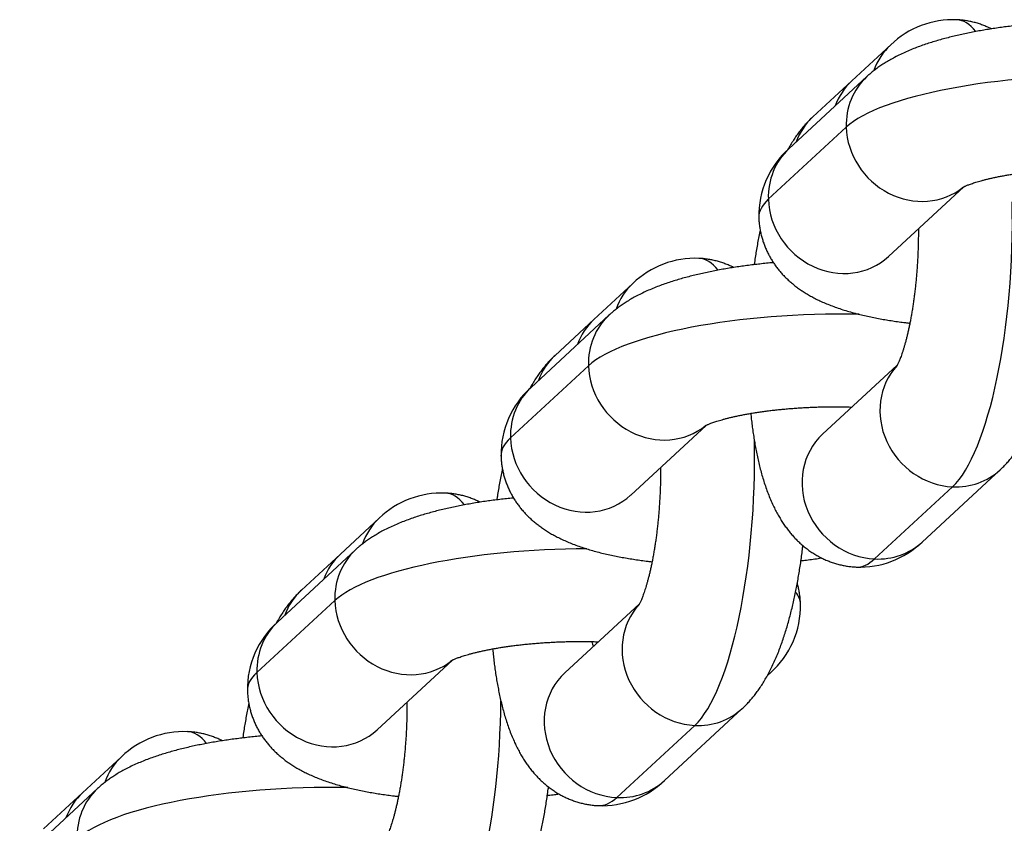
# Model space of a CAD drawing. Units: millimetres. Extents: x -5550 to -1541, y -3403 to 4552.
# Drawn here: x -3144 to -3105, y 623 to 654 of the extents above; entities that cross this region are included whole.
import ezdxf

# ---------------------------------------------------------------- set-up
doc = ezdxf.new("R2010")
doc.units = ezdxf.units.MM
doc.layers.add('Domyślne', color=7, linetype='Continuous')
doc.layers.add('OCZKO_ŁAŃCUCHA_F', color=7, linetype='Continuous')

# ---------------------------------------------------------------- blocks, each defined once
blk = doc.blocks.new('SE')
at = {"layer": 'OCZKO_ŁAŃCUCHA_F', "color": 7, "linetype": 'Continuous'}
for p, q in [((-3109.076, 653.403), (-3110.616, 651.978)), ((-3110.021, 652.143), (-3113.102, 649.294)), ((-3110.616, 651.978), (-3112.157, 650.554)), ((-3113.916, 647.297), (-3110.835, 650.147)), ((-3109.164, 645.036), (-3106.183, 647.793)), ((-3119.271, 643.974), (-3120.811, 642.549)), ((-3120.217, 642.714), (-3123.298, 639.865)), ((-3120.811, 642.549), (-3122.352, 641.125)), ((-3124.111, 637.868), (-3121.03, 640.718)), ((-3108.815, 640.744), (-3111.77, 638.011)), ((-3119.359, 635.607), (-3116.378, 638.364)), ((-3107.831, 633.753), (-3104.751, 636.603)), ((-3109.714, 633.084), (-3106.633, 635.934)), ((-3129.3, 634.699), (-3130.84, 633.274)), ((-3130.245, 633.439), (-3133.326, 630.59)), ((-3130.84, 633.274), (-3132.381, 631.85)), ((-3134.14, 628.593), (-3131.059, 631.443)), ((-3119.01, 631.315), (-3121.965, 628.583)), ((-3129.388, 626.332), (-3126.407, 629.089)), ((-3113.951, 628.479), (-3113.834, 628.587)), ((-3118.027, 624.324), (-3114.946, 627.174)), ((-3119.909, 623.656), (-3116.828, 626.505)), ((-3139.495, 625.27), (-3141.036, 623.846)), ((-3140.441, 624.01), (-3143.522, 621.161)), ((-3141.036, 623.846), (-3142.576, 622.421))]:
    blk.add_line(p, q, dxfattribs=at)
for centre, radius, start, end in [((-3106.607, 650.824), 3.57, 87.7334, 133.7447), ((-3110.764, 646.652), 3.528, 131.5211, 181.2072), ((-3116.803, 641.395), 3.57, 87.7334, 133.7447), ((-3120.959, 637.223), 3.528, 131.5211, 181.2072), ((-3126.831, 632.12), 3.57, 87.7334, 133.7447), ((-3110.3, 636.332), 3.57, 267.7334, 313.7447), ((-3116.172, 631.229), 3.528, 311.5211, 1.2072), ((-3130.988, 627.948), 3.528, 131.5211, 181.2072), ((-3137.027, 622.691), 3.57, 87.7334, 133.7447), ((-3120.495, 626.903), 3.57, 267.7334, 313.7447)]:
    blk.add_arc(centre, radius, start, end, dxfattribs=at)
for centre, major_axis, ratio, start_param, end_param in [((-3106.913, 645.003), (-0.447, -9.389), 0.27794, 2.839189, 3.141593), ((-3107.107, 651.274), (1.969, -2.129), 0.924365, 3.141595, 3.596472), ((-3101.815, 649.717), (-9.396, -0.29), 0.26134, 4.524068, 5.991103), ((-3108.647, 649.849), (1.969, -2.129), 0.924365, 3.141593, 3.586904), ((-3108.052, 650.014), (1.969, -2.129), 0.924365, 3.140696, 3.957762), ((-3110.188, 648.425), (1.969, -2.129), 0.924365, 3.141593, 3.586904), ((-3108.052, 650.014), (-1.969, 2.129), 0.924365, 0.81617, 3.078397), ((-3111.133, 647.165), (1.969, -2.129), 0.924365, 3.141593, 3.957762), ((-3104.896, 646.868), (9.396, 0.29), 0.26134, 2.84951, 3.141591), ((-3111.133, 647.165), (-1.969, 2.129), 0.924365, 0.81617, 3.141593), ((-3106.913, 645.003), (-0.447, -9.389), 0.27794, 0.275533, 1.820238), ((-3117.108, 635.574), (-0.447, -9.389), 0.27794, 2.839189, 3.141593), ((-3117.302, 641.845), (1.969, -2.129), 0.924365, 3.141595, 3.596472), ((-3118.842, 640.42), (1.969, -2.129), 0.924365, 3.141593, 3.586904), ((-3118.248, 640.585), (1.969, -2.129), 0.924365, 3.140696, 3.957762), ((-3112.011, 640.288), (-9.396, -0.29), 0.26134, 4.524068, 5.991103), ((-3120.383, 638.996), (1.969, -2.129), 0.924365, 3.141593, 3.586904), ((-3118.248, 640.585), (-1.969, 2.129), 0.924365, 0.81617, 3.078397), ((-3106.72, 638.732), (1.969, -2.129), 0.924365, 3.215321, 5.528558), ((-3121.329, 637.736), (1.969, -2.129), 0.924365, 3.141593, 3.957762), ((-3109.994, 642.153), (0.171, 3.596), 0.27794, -3.677737, -3.661705), ((-3115.092, 637.439), (9.396, 0.29), 0.26134, 2.84951, 3.141591), ((-3121.329, 637.736), (-1.969, 2.129), 0.924365, 0.81617, 3.141593), ((-3109.801, 635.882), (1.969, -2.129), 0.924365, 3.141593, 5.528558), ((-3117.108, 635.574), (-0.447, -9.389), 0.27794, 0.275533, 1.820238), ((-3106.72, 638.732), (-1.969, 2.129), 0.924365, 2.386966, 3.141599), ((-3127.137, 626.299), (-0.447, -9.389), 0.27794, 2.839189, 3.141593), ((-3127.331, 632.57), (1.969, -2.129), 0.924365, 3.141595, 3.596472), ((-3109.801, 635.882), (-1.969, 2.129), 0.924365, 2.386966, 3.141593), ((-3128.871, 631.145), (1.969, -2.129), 0.924365, 3.141593, 3.586904), ((-3128.276, 631.31), (1.969, -2.129), 0.924365, 3.140696, 3.957762), ((-3122.04, 631.013), (-9.396, -0.29), 0.26134, 4.603871, 5.991103), ((-3109.994, 642.153), (0.447, 9.389), 0.27794, 3.141593, 3.417126), ((-3130.412, 629.721), (1.969, -2.129), 0.924365, 3.141593, 3.586904), ((-3122.04, 631.013), (-9.396, -0.29), 0.26134, 3.141591, 3.335544), ((-3128.276, 631.31), (-1.969, 2.129), 0.924365, 0.81617, 3.078397), ((-3116.915, 629.303), (1.969, -2.129), 0.924365, 3.215321, 5.528558), ((-3131.357, 628.461), (1.969, -2.129), 0.924365, 3.141593, 3.957762), ((-3120.189, 632.725), (0.171, 3.596), 0.27794, -3.756593, -3.661705), ((-3125.121, 628.164), (9.396, 0.29), 0.26134, 2.84951, 3.141591), ((-3131.357, 628.461), (-1.969, 2.129), 0.924365, 0.81617, 3.141593), ((-3119.996, 626.453), (1.969, -2.129), 0.924365, 3.141593, 5.528558), ((-3115.803, 630.717), (-1.969, 2.129), 0.924365, 3.09117, 3.142576), ((-3127.137, 626.299), (-0.447, -9.389), 0.27794, 0.275533, 1.708292), ((-3116.915, 629.303), (-1.969, 2.129), 0.924365, 2.386966, 3.141599), ((-3137.332, 616.87), (-0.447, -9.389), 0.27794, 2.839189, 3.141593), ((-3137.526, 623.141), (1.969, -2.129), 0.924365, 3.141595, 3.596472), ((-3119.996, 626.453), (-1.969, 2.129), 0.924365, 2.386966, 3.141593), ((-3139.066, 621.717), (1.969, -2.129), 0.924365, 3.141593, 3.586904), ((-3138.472, 621.881), (1.969, -2.129), 0.924365, 3.140696, 3.957762), ((-3132.235, 621.585), (-9.396, -0.29), 0.26134, 4.524068, 5.991103), ((-3120.189, 632.725), (0.447, 9.389), 0.27794, 3.141593, 3.417126)]:
    blk.add_ellipse(centre, major_axis=major_axis, ratio=ratio, start_param=start_param, end_param=end_param, dxfattribs=at)
for points, knots in [([(-3103.519, 654.221), (-3103.521, 654.221), (-3103.61, 654.213), (-3103.788, 654.196), (-3104.05, 654.169), (-3104.312, 654.139), (-3104.571, 654.106), (-3104.829, 654.071), (-3105.084, 654.033), (-3105.338, 653.992), (-3105.589, 653.948), (-3105.838, 653.902), (-3106.084, 653.852), (-3106.329, 653.799), (-3106.571, 653.743), (-3106.812, 653.684), (-3107.05, 653.62), (-3107.288, 653.552), (-3107.524, 653.48), (-3107.759, 653.402), (-3107.994, 653.318), (-3108.228, 653.227), (-3108.462, 653.129), (-3108.694, 653.023), (-3108.912, 652.913), (-3109.113, 652.803), (-3109.294, 652.695), (-3109.463, 652.585), (-3109.621, 652.474), (-3109.767, 652.362), (-3109.903, 652.25), (-3109.98, 652.181), (-3110.021, 652.143)], [0.6440503, 0.6440503, 0.6440503, 0.6440503, 0.6441973, 0.6558334, 0.667498, 0.6791967, 0.690936, 0.7027227, 0.7145646, 0.7264703, 0.7384499, 0.7505148, 0.762678, 0.7749549, 0.7873633, 0.7999243, 0.8126623, 0.8256059, 0.8387878, 0.8522437, 0.866009, 0.88011, 0.8945449, 0.9092485, 0.9240045, 0.9367931, 0.9489289, 0.9604154, 0.9713111, 0.9816928, 0.9916379, 1, 1, 1, 1]), ([(-3105.092, 654.032), (-3105.124, 654.048), (-3105.21, 654.089), (-3105.352, 654.15), (-3105.521, 654.213), (-3105.692, 654.267), (-3105.865, 654.311), (-3106.039, 654.346), (-3106.213, 654.372), (-3106.359, 654.387), (-3106.438, 654.39), (-3106.466, 654.391)], [0.93124178, 0.93124178, 0.93124178, 0.93124178, 0.93643299, 0.94519583, 0.95387648, 0.96248469, 0.97102908, 0.97951755, 0.98795752, 0.99635611, 1, 1, 1, 1]), ([(-3112.157, 650.554), (-3112.198, 650.515), (-3112.274, 650.443), (-3112.396, 650.316), (-3112.517, 650.18), (-3112.636, 650.035), (-3112.753, 649.881), (-3112.869, 649.715), (-3112.984, 649.539), (-3113.078, 649.381), (-3113.134, 649.281), (-3113.154, 649.246)], [0, 0, 0, 0, 0.00824087, 0.01790643, 0.02785272, 0.03817724, 0.04894256, 0.06021458, 0.07205277, 0.08449419, 0.09133748, 0.09133748, 0.09133748, 0.09133748]), ([(-3106.231, 647.768), (-3106.231, 647.768), (-3106.23, 647.768), (-3106.227, 647.771), (-3106.214, 647.778), (-3106.192, 647.788), (-3106.163, 647.802), (-3106.125, 647.82), (-3106.078, 647.839), (-3106.022, 647.862), (-3105.957, 647.886), (-3105.883, 647.913), (-3105.799, 647.941), (-3105.706, 647.971), (-3105.604, 648.001), (-3105.493, 648.033), (-3105.373, 648.065), (-3105.245, 648.097), (-3105.108, 648.129), (-3104.964, 648.161), (-3104.811, 648.192), (-3104.652, 648.223), (-3104.486, 648.253), (-3104.313, 648.282), (-3104.134, 648.31), (-3103.95, 648.337), (-3103.761, 648.363), (-3103.567, 648.386), (-3103.369, 648.409), (-3103.167, 648.429), (-3102.962, 648.448), (-3102.755, 648.465), (-3102.545, 648.48), (-3102.333, 648.493), (-3102.119, 648.504), (-3101.905, 648.513), (-3101.69, 648.519), (-3101.476, 648.524), (-3101.262, 648.527), (-3101.049, 648.527), (-3100.837, 648.526), (-3100.628, 648.522), (-3100.486, 648.518), (-3100.415, 648.516), (-3100.412, 648.516)], [0.0525567, 0.0525567, 0.0525567, 0.0525567, 0.0542663, 0.0623848, 0.0706707, 0.0791459, 0.0878282, 0.096731, 0.1058635, 0.1152312, 0.1248353, 0.134674, 0.1447424, 0.1550332, 0.1655369, 0.1762429, 0.1871393, 0.1982137, 0.2094534, 0.2208458, 0.2323782, 0.2440388, 0.2558159, 0.2676984, 0.2796761, 0.291739, 0.3038779, 0.3160843, 0.32835, 0.3406674, 0.3530294, 0.3654291, 0.3778601, 0.3903163, 0.4027916, 0.4152805, 0.4277771, 0.4402761, 0.4527702, 0.4652537, 0.477721, 0.4901663, 0.5025837, 0.5031486, 0.5031486, 0.5031486, 0.5031486]), ([(-3114.291, 646.578), (-3114.29, 646.542), (-3114.288, 646.458), (-3114.274, 646.307), (-3114.251, 646.137), (-3114.218, 645.968), (-3114.177, 645.801), (-3114.128, 645.638), (-3114.072, 645.477), (-3114.007, 645.321), (-3113.935, 645.168), (-3113.856, 645.019), (-3113.771, 644.875), (-3113.678, 644.735), (-3113.58, 644.599), (-3113.475, 644.469), (-3113.365, 644.342), (-3113.249, 644.221), (-3113.126, 644.103), (-3112.998, 643.99), (-3112.863, 643.88), (-3112.721, 643.774), (-3112.571, 643.67), (-3112.413, 643.57), (-3112.244, 643.472), (-3112.064, 643.375), (-3111.871, 643.281), (-3111.665, 643.189), (-3111.445, 643.1), (-3111.214, 643.015), (-3110.975, 642.934), (-3110.731, 642.86), (-3110.486, 642.792), (-3110.239, 642.73), (-3109.993, 642.674), (-3109.745, 642.622), (-3109.497, 642.574), (-3109.248, 642.531), (-3108.998, 642.492), (-3108.746, 642.456), (-3108.519, 642.426), (-3108.376, 642.41), (-3108.318, 642.403)], [0, 0, 0, 0, 0.0046659, 0.0129602, 0.02123, 0.0294821, 0.0377232, 0.0459606, 0.0542018, 0.0624552, 0.0707298, 0.0790357, 0.0873846, 0.0957899, 0.1042674, 0.1128359, 0.1215179, 0.1303401, 0.1393347, 0.1485402, 0.1580023, 0.1677745, 0.1779197, 0.1885091, 0.1996209, 0.2113337, 0.2237118, 0.2367775, 0.2504707, 0.2646204, 0.2789701, 0.2932034, 0.3071875, 0.3208759, 0.3342724, 0.3474028, 0.3602991, 0.3729925, 0.3855113, 0.3978801, 0.4101199, 0.4183704, 0.4183704, 0.4183704, 0.4183704]), ([(-3114.238, 646.08), (-3114.242, 646.061), (-3114.264, 645.957), (-3114.302, 645.768), (-3114.35, 645.512), (-3114.394, 645.253), (-3114.436, 644.993), (-3114.463, 644.812), (-3114.476, 644.719), (-3114.477, 644.713)], [0.2653588, 0.2653588, 0.2653588, 0.2653588, 0.26816616, 0.28019586, 0.29213495, 0.30399554, 0.31578823, 0.32752234, 0.32827942, 0.32827942, 0.32827942, 0.32827942]), ([(-3107.983, 646.129), (-3107.982, 646.1), (-3107.982, 646.001), (-3107.983, 645.833), (-3107.986, 645.622), (-3107.991, 645.41), (-3107.999, 645.198), (-3108.008, 644.985), (-3108.02, 644.772), (-3108.034, 644.56), (-3108.051, 644.349), (-3108.069, 644.14), (-3108.089, 643.933), (-3108.112, 643.729), (-3108.136, 643.527), (-3108.162, 643.33), (-3108.19, 643.136), (-3108.219, 642.946), (-3108.25, 642.762), (-3108.282, 642.583), (-3108.316, 642.41), (-3108.35, 642.243), (-3108.385, 642.083), (-3108.421, 641.93), (-3108.457, 641.785), (-3108.493, 641.647), (-3108.53, 641.518), (-3108.565, 641.397), (-3108.601, 641.286), (-3108.635, 641.183), (-3108.668, 641.09), (-3108.7, 641.007), (-3108.729, 640.933), (-3108.756, 640.869), (-3108.78, 640.814), (-3108.802, 640.77), (-3108.82, 640.735), (-3108.834, 640.709), (-3108.843, 640.691), (-3108.848, 640.684), (-3108.849, 640.683), (-3108.849, 640.683)], [0.5084916, 0.5084916, 0.5084916, 0.5084916, 0.5136937, 0.5260967, 0.5385263, 0.5509765, 0.5634412, 0.5759145, 0.5883907, 0.6008625, 0.6133236, 0.6257683, 0.6381905, 0.6505842, 0.6629428, 0.6752598, 0.6875281, 0.6997403, 0.7118887, 0.723965, 0.7359604, 0.7478656, 0.7596709, 0.7713657, 0.7829393, 0.7943802, 0.8056769, 0.8168172, 0.8277895, 0.8385819, 0.8491836, 0.8595844, 0.8697761, 0.8797522, 0.8895093, 0.8990469, 0.9083689, 0.9174832, 0.9264028, 0.9351455, 0.9396877, 0.9396877, 0.9396877, 0.9396877]), ([(-3115.288, 644.603), (-3115.319, 644.619), (-3115.405, 644.66), (-3115.548, 644.722), (-3115.716, 644.784), (-3115.887, 644.838), (-3116.06, 644.882), (-3116.234, 644.917), (-3116.408, 644.943), (-3116.555, 644.958), (-3116.633, 644.961), (-3116.661, 644.962)], [0.93124178, 0.93124178, 0.93124178, 0.93124178, 0.93643299, 0.94519583, 0.95387648, 0.96248469, 0.97102908, 0.97951755, 0.98795752, 0.99635611, 1, 1, 1, 1]), ([(-3113.715, 644.792), (-3113.716, 644.792), (-3113.805, 644.784), (-3113.983, 644.767), (-3114.246, 644.74), (-3114.507, 644.71), (-3114.766, 644.677), (-3115.024, 644.642), (-3115.279, 644.604), (-3115.533, 644.563), (-3115.784, 644.519), (-3116.033, 644.473), (-3116.28, 644.423), (-3116.524, 644.371), (-3116.767, 644.314), (-3117.007, 644.255), (-3117.246, 644.191), (-3117.483, 644.123), (-3117.719, 644.051), (-3117.954, 643.973), (-3118.189, 643.889), (-3118.424, 643.799), (-3118.658, 643.7), (-3118.889, 643.594), (-3119.108, 643.484), (-3119.309, 643.374), (-3119.49, 643.266), (-3119.658, 643.156), (-3119.816, 643.045), (-3119.962, 642.934), (-3120.098, 642.822), (-3120.175, 642.752), (-3120.217, 642.714)], [0.6440503, 0.6440503, 0.6440503, 0.6440503, 0.6441973, 0.6558334, 0.667498, 0.6791967, 0.690936, 0.7027227, 0.7145646, 0.7264703, 0.7384499, 0.7505148, 0.762678, 0.7749549, 0.7873633, 0.7999243, 0.8126623, 0.8256059, 0.8387878, 0.8522437, 0.866009, 0.88011, 0.8945449, 0.9092485, 0.9240045, 0.9367931, 0.9489289, 0.9604154, 0.9713111, 0.9816928, 0.9916379, 1, 1, 1, 1]), ([(-3104.751, 636.603), (-3104.709, 636.642), (-3104.634, 636.713), (-3104.512, 636.84), (-3104.391, 636.976), (-3104.271, 637.121), (-3104.154, 637.276), (-3104.038, 637.441), (-3103.923, 637.618), (-3103.81, 637.807), (-3103.698, 638.009), (-3103.589, 638.224), (-3103.484, 638.449), (-3103.383, 638.681), (-3103.288, 638.919), (-3103.198, 639.159), (-3103.115, 639.4), (-3103.036, 639.643), (-3102.963, 639.888), (-3102.894, 640.134), (-3102.829, 640.381), (-3102.768, 640.63), (-3102.71, 640.881), (-3102.656, 641.133), (-3102.605, 641.388), (-3102.558, 641.645), (-3102.513, 641.903), (-3102.471, 642.163), (-3102.432, 642.425), (-3102.396, 642.689), (-3102.37, 642.894), (-3102.357, 643.012), (-3102.353, 643.04)], [0, 0, 0, 0, 0.0082409, 0.0179064, 0.0278527, 0.0381772, 0.0489426, 0.0602146, 0.0720528, 0.0844942, 0.0975285, 0.1110709, 0.1249552, 0.1389596, 0.1528529, 0.1665342, 0.1799651, 0.1931449, 0.2060914, 0.2188291, 0.2313832, 0.2437771, 0.2560319, 0.2681662, 0.2801959, 0.2921349, 0.3039955, 0.3157882, 0.3275223, 0.3392061, 0.3508469, 0.3545853, 0.3545853, 0.3545853, 0.3545853]), ([(-3122.352, 641.125), (-3122.393, 641.086), (-3122.469, 641.014), (-3122.591, 640.887), (-3122.712, 640.751), (-3122.831, 640.606), (-3122.949, 640.452), (-3123.064, 640.286), (-3123.179, 640.11), (-3123.274, 639.952), (-3123.33, 639.852), (-3123.349, 639.817)], [0, 0, 0, 0, 0.00824087, 0.01790643, 0.02785272, 0.03817724, 0.04894256, 0.06021458, 0.07205277, 0.08449419, 0.09133748, 0.09133748, 0.09133748, 0.09133748]), ([(-3116.426, 638.339), (-3116.426, 638.339), (-3116.426, 638.339), (-3116.422, 638.342), (-3116.409, 638.349), (-3116.388, 638.359), (-3116.358, 638.374), (-3116.32, 638.391), (-3116.273, 638.411), (-3116.217, 638.433), (-3116.152, 638.458), (-3116.078, 638.484), (-3115.994, 638.512), (-3115.901, 638.542), (-3115.799, 638.572), (-3115.688, 638.604), (-3115.568, 638.636), (-3115.44, 638.668), (-3115.303, 638.7), (-3115.159, 638.732), (-3115.007, 638.763), (-3114.847, 638.794), (-3114.681, 638.824), (-3114.508, 638.854), (-3114.33, 638.882), (-3114.146, 638.908), (-3113.956, 638.934), (-3113.763, 638.958), (-3113.564, 638.98), (-3113.363, 639), (-3113.158, 639.019), (-3112.95, 639.036), (-3112.74, 639.051), (-3112.528, 639.064), (-3112.315, 639.075), (-3112.1, 639.084), (-3111.886, 639.091), (-3111.671, 639.095), (-3111.457, 639.098), (-3111.244, 639.098), (-3111.033, 639.097), (-3110.823, 639.093), (-3110.682, 639.089), (-3110.61, 639.087), (-3110.607, 639.087)], [0.0525567, 0.0525567, 0.0525567, 0.0525567, 0.0542663, 0.0623848, 0.0706707, 0.0791459, 0.0878282, 0.096731, 0.1058635, 0.1152312, 0.1248353, 0.134674, 0.1447424, 0.1550332, 0.1655369, 0.1762429, 0.1871393, 0.1982137, 0.2094534, 0.2208458, 0.2323782, 0.2440388, 0.2558159, 0.2676984, 0.2796761, 0.291739, 0.3038779, 0.3160843, 0.32835, 0.3406674, 0.3530294, 0.3654291, 0.3778601, 0.3903163, 0.4027916, 0.4152805, 0.4277771, 0.4402761, 0.4527702, 0.4652537, 0.477721, 0.4901663, 0.5025837, 0.5031486, 0.5031486, 0.5031486, 0.5031486]), ([(-3114.612, 638.835), (-3114.605, 638.761), (-3114.587, 638.601), (-3114.558, 638.358), (-3114.524, 638.107), (-3114.486, 637.857), (-3114.444, 637.61), (-3114.398, 637.363), (-3114.348, 637.119), (-3114.293, 636.875), (-3114.233, 636.632), (-3114.167, 636.39), (-3114.094, 636.148), (-3114.014, 635.906), (-3113.926, 635.666), (-3113.83, 635.429), (-3113.731, 635.208), (-3113.631, 635.005), (-3113.532, 634.822), (-3113.43, 634.65), (-3113.326, 634.488), (-3113.219, 634.335), (-3113.11, 634.191), (-3112.997, 634.054), (-3112.881, 633.925), (-3112.761, 633.802), (-3112.632, 633.681), (-3112.495, 633.564), (-3112.348, 633.45), (-3112.197, 633.344), (-3112.042, 633.247), (-3111.883, 633.158), (-3111.72, 633.077), (-3111.555, 633.006), (-3111.386, 632.943), (-3111.215, 632.89), (-3111.042, 632.845), (-3110.868, 632.81), (-3110.694, 632.784), (-3110.548, 632.769), (-3110.469, 632.766), (-3110.441, 632.765)], [0.5841962, 0.5841962, 0.5841962, 0.5841962, 0.5946462, 0.6066856, 0.6188286, 0.631091, 0.6434906, 0.6560481, 0.6687873, 0.6817346, 0.6949184, 0.7083667, 0.7221008, 0.7361234, 0.7503971, 0.7648108, 0.7790874, 0.7913658, 0.8030676, 0.8142102, 0.8248448, 0.8350347, 0.8448428, 0.8543271, 0.8635388, 0.8725219, 0.8813137, 0.8908939, 0.9002951, 0.9095264, 0.9186134, 0.9275767, 0.936433, 0.9451958, 0.9538765, 0.9624847, 0.9710291, 0.9795176, 0.9879575, 0.9963561, 1, 1, 1, 1]), ([(-3124.486, 637.149), (-3124.485, 637.113), (-3124.483, 637.029), (-3124.469, 636.878), (-3124.446, 636.708), (-3124.413, 636.539), (-3124.373, 636.372), (-3124.324, 636.209), (-3124.267, 636.048), (-3124.202, 635.892), (-3124.131, 635.739), (-3124.052, 635.59), (-3123.966, 635.446), (-3123.874, 635.306), (-3123.775, 635.17), (-3123.671, 635.04), (-3123.56, 634.913), (-3123.444, 634.792), (-3123.322, 634.674), (-3123.193, 634.561), (-3123.058, 634.451), (-3122.916, 634.345), (-3122.767, 634.242), (-3122.608, 634.141), (-3122.439, 634.043), (-3122.259, 633.947), (-3122.066, 633.852), (-3121.86, 633.76), (-3121.64, 633.671), (-3121.409, 633.586), (-3121.17, 633.506), (-3120.926, 633.431), (-3120.681, 633.363), (-3120.435, 633.301), (-3120.188, 633.245), (-3119.941, 633.193), (-3119.693, 633.146), (-3119.443, 633.102), (-3119.193, 633.063), (-3118.941, 633.027), (-3118.714, 632.998), (-3118.571, 632.981), (-3118.513, 632.974)], [0, 0, 0, 0, 0.0046659, 0.0129602, 0.02123, 0.0294821, 0.0377232, 0.0459606, 0.0542018, 0.0624552, 0.0707298, 0.0790357, 0.0873846, 0.0957899, 0.1042674, 0.1128359, 0.1215179, 0.1303401, 0.1393347, 0.1485402, 0.1580023, 0.1677745, 0.1779197, 0.1885091, 0.1996209, 0.2113337, 0.2237118, 0.2367775, 0.2504707, 0.2646204, 0.2789701, 0.2932034, 0.3071875, 0.3208759, 0.3342724, 0.3474028, 0.3602991, 0.3729925, 0.3855113, 0.3978801, 0.4101199, 0.4183704, 0.4183704, 0.4183704, 0.4183704]), ([(-3124.434, 636.651), (-3124.438, 636.632), (-3124.459, 636.528), (-3124.497, 636.339), (-3124.545, 636.083), (-3124.59, 635.824), (-3124.625, 635.602), (-3124.646, 635.466), (-3124.653, 635.418)], [0.2653588, 0.2653588, 0.2653588, 0.2653588, 0.26816616, 0.28019586, 0.29213495, 0.30399554, 0.31578823, 0.32232348, 0.32232348, 0.32232348, 0.32232348]), ([(-3118.178, 636.7), (-3118.178, 636.671), (-3118.177, 636.572), (-3118.178, 636.404), (-3118.181, 636.193), (-3118.186, 635.982), (-3118.194, 635.769), (-3118.204, 635.556), (-3118.216, 635.343), (-3118.23, 635.131), (-3118.246, 634.921), (-3118.264, 634.711), (-3118.285, 634.504), (-3118.307, 634.3), (-3118.331, 634.099), (-3118.357, 633.901), (-3118.385, 633.707), (-3118.415, 633.518), (-3118.445, 633.333), (-3118.478, 633.154), (-3118.511, 632.981), (-3118.545, 632.814), (-3118.58, 632.654), (-3118.616, 632.501), (-3118.652, 632.356), (-3118.689, 632.218), (-3118.725, 632.089), (-3118.761, 631.968), (-3118.796, 631.857), (-3118.83, 631.754), (-3118.863, 631.661), (-3118.895, 631.578), (-3118.924, 631.504), (-3118.951, 631.44), (-3118.976, 631.386), (-3118.997, 631.341), (-3119.015, 631.306), (-3119.029, 631.28), (-3119.039, 631.263), (-3119.043, 631.255), (-3119.044, 631.254), (-3119.044, 631.254)], [0.5084916, 0.5084916, 0.5084916, 0.5084916, 0.5136937, 0.5260967, 0.5385263, 0.5509765, 0.5634412, 0.5759145, 0.5883907, 0.6008625, 0.6133236, 0.6257683, 0.6381905, 0.6505842, 0.6629428, 0.6752598, 0.6875281, 0.6997403, 0.7118887, 0.723965, 0.7359604, 0.7478656, 0.7596709, 0.7713657, 0.7829393, 0.7943802, 0.8056769, 0.8168172, 0.8277895, 0.8385819, 0.8491836, 0.8595844, 0.8697761, 0.8797522, 0.8895093, 0.8990469, 0.9083689, 0.9174832, 0.9264028, 0.9351455, 0.9396877, 0.9396877, 0.9396877, 0.9396877]), ([(-3123.993, 635.494), (-3123.999, 635.493), (-3124.093, 635.484), (-3124.275, 635.465), (-3124.536, 635.435), (-3124.795, 635.402), (-3125.053, 635.367), (-3125.308, 635.329), (-3125.562, 635.288), (-3125.813, 635.244), (-3126.062, 635.198), (-3126.308, 635.148), (-3126.553, 635.096), (-3126.795, 635.04), (-3127.036, 634.98), (-3127.274, 634.916), (-3127.512, 634.849), (-3127.748, 634.776), (-3127.983, 634.698), (-3128.218, 634.614), (-3128.452, 634.524), (-3128.686, 634.425), (-3128.918, 634.319), (-3129.137, 634.209), (-3129.337, 634.099), (-3129.518, 633.991), (-3129.687, 633.881), (-3129.845, 633.77), (-3129.991, 633.659), (-3130.127, 633.547), (-3130.204, 633.477), (-3130.245, 633.439)], [0.655028, 0.655028, 0.655028, 0.655028, 0.6558334, 0.667498, 0.6791967, 0.690936, 0.7027227, 0.7145646, 0.7264703, 0.7384499, 0.7505148, 0.762678, 0.7749549, 0.7873633, 0.7999243, 0.8126623, 0.8256059, 0.8387878, 0.8522437, 0.866009, 0.88011, 0.8945449, 0.9092485, 0.9240045, 0.9367931, 0.9489289, 0.9604154, 0.9713111, 0.9816928, 0.9916379, 1, 1, 1, 1]), ([(-3125.316, 635.328), (-3125.348, 635.344), (-3125.434, 635.385), (-3125.577, 635.447), (-3125.745, 635.509), (-3125.916, 635.563), (-3126.089, 635.607), (-3126.263, 635.642), (-3126.437, 635.668), (-3126.583, 635.683), (-3126.662, 635.686), (-3126.69, 635.687)], [0.93124178, 0.93124178, 0.93124178, 0.93124178, 0.93643299, 0.94519583, 0.95387648, 0.96248469, 0.97102908, 0.97951755, 0.98795752, 0.99635611, 1, 1, 1, 1]), ([(-3114.946, 627.174), (-3114.904, 627.213), (-3114.829, 627.284), (-3114.707, 627.411), (-3114.586, 627.547), (-3114.466, 627.692), (-3114.349, 627.847), (-3114.233, 628.012), (-3114.119, 628.189), (-3114.005, 628.378), (-3113.894, 628.58), (-3113.784, 628.795), (-3113.679, 629.02), (-3113.578, 629.252), (-3113.483, 629.49), (-3113.393, 629.73), (-3113.31, 629.972), (-3113.232, 630.215), (-3113.158, 630.459), (-3113.089, 630.705), (-3113.024, 630.952), (-3112.963, 631.201), (-3112.906, 631.452), (-3112.851, 631.705), (-3112.801, 631.959), (-3112.753, 632.216), (-3112.708, 632.474), (-3112.666, 632.735), (-3112.627, 632.996), (-3112.591, 633.26), (-3112.566, 633.465), (-3112.552, 633.583), (-3112.548, 633.611)], [0, 0, 0, 0, 0.0082409, 0.0179064, 0.0278527, 0.0381772, 0.0489426, 0.0602146, 0.0720528, 0.0844942, 0.0975285, 0.1110709, 0.1249552, 0.1389596, 0.1528529, 0.1665342, 0.1799651, 0.1931449, 0.2060914, 0.2188291, 0.2313832, 0.2437771, 0.2560319, 0.2681662, 0.2801959, 0.2921349, 0.3039955, 0.3157882, 0.3275223, 0.3392061, 0.3508469, 0.3545853, 0.3545853, 0.3545853, 0.3545853]), ([(-3112.625, 633.014), (-3112.616, 633.015), (-3112.519, 633.027), (-3112.336, 633.05), (-3112.078, 633.085), (-3111.905, 633.111), (-3111.817, 633.125), (-3111.814, 633.125)], [0.67788529, 0.67788529, 0.67788529, 0.67788529, 0.67919674, 0.69093602, 0.70272272, 0.71456458, 0.71502198, 0.71502198, 0.71502198, 0.71502198]), ([(-3112.645, 631.303), (-3112.646, 631.339), (-3112.648, 631.423), (-3112.662, 631.574), (-3112.685, 631.744), (-3112.718, 631.914), (-3112.748, 632.038), (-3112.767, 632.106), (-3112.771, 632.119)], [0, 0, 0, 0, 0.00466586, 0.01296018, 0.02123004, 0.02948208, 0.03772319, 0.0396708, 0.0396708, 0.0396708, 0.0396708]), ([(-3132.381, 631.85), (-3132.422, 631.811), (-3132.498, 631.739), (-3132.62, 631.612), (-3132.741, 631.477), (-3132.86, 631.331), (-3132.977, 631.177), (-3133.093, 631.012), (-3133.208, 630.835), (-3133.302, 630.677), (-3133.358, 630.577), (-3133.378, 630.542)], [0, 0, 0, 0, 0.00824087, 0.01790643, 0.02785272, 0.03817724, 0.04894256, 0.06021458, 0.07205277, 0.08449419, 0.09133748, 0.09133748, 0.09133748, 0.09133748]), ([(-3126.455, 629.064), (-3126.455, 629.064), (-3126.455, 629.064), (-3126.451, 629.067), (-3126.438, 629.074), (-3126.417, 629.084), (-3126.387, 629.099), (-3126.349, 629.116), (-3126.302, 629.136), (-3126.246, 629.158), (-3126.181, 629.183), (-3126.107, 629.209), (-3126.023, 629.237), (-3125.93, 629.267), (-3125.828, 629.297), (-3125.717, 629.329), (-3125.597, 629.361), (-3125.469, 629.393), (-3125.332, 629.425), (-3125.188, 629.457), (-3125.035, 629.488), (-3124.876, 629.519), (-3124.71, 629.549), (-3124.537, 629.579), (-3124.359, 629.607), (-3124.174, 629.633), (-3123.985, 629.659), (-3123.791, 629.683), (-3123.593, 629.705), (-3123.392, 629.725), (-3123.187, 629.744), (-3122.979, 629.761), (-3122.769, 629.776), (-3122.557, 629.789), (-3122.343, 629.8), (-3122.129, 629.809), (-3121.915, 629.816), (-3121.7, 629.82), (-3121.486, 629.823), (-3121.273, 629.823), (-3121.061, 629.822), (-3120.852, 629.818), (-3120.711, 629.814), (-3120.639, 629.812), (-3120.636, 629.812)], [0.0525567, 0.0525567, 0.0525567, 0.0525567, 0.0542663, 0.0623848, 0.0706707, 0.0791459, 0.0878282, 0.096731, 0.1058635, 0.1152312, 0.1248353, 0.134674, 0.1447424, 0.1550332, 0.1655369, 0.1762429, 0.1871393, 0.1982137, 0.2094534, 0.2208458, 0.2323782, 0.2440388, 0.2558159, 0.2676984, 0.2796761, 0.291739, 0.3038779, 0.3160843, 0.32835, 0.3406674, 0.3530294, 0.3654291, 0.3778601, 0.3903163, 0.4027916, 0.4152805, 0.4277771, 0.4402761, 0.4527702, 0.4652537, 0.477721, 0.4901663, 0.5025837, 0.5031486, 0.5031486, 0.5031486, 0.5031486]), ([(-3124.82, 629.529), (-3124.817, 629.499), (-3124.805, 629.383), (-3124.784, 629.182), (-3124.753, 628.929), (-3124.719, 628.678), (-3124.681, 628.428), (-3124.639, 628.181), (-3124.593, 627.934), (-3124.543, 627.69), (-3124.488, 627.446), (-3124.428, 627.203), (-3124.362, 626.961), (-3124.289, 626.719), (-3124.209, 626.477), (-3124.121, 626.237), (-3124.026, 626.001), (-3123.927, 625.779), (-3123.826, 625.576), (-3123.727, 625.393), (-3123.626, 625.221), (-3123.521, 625.059), (-3123.415, 624.906), (-3123.305, 624.762), (-3123.192, 624.625), (-3123.076, 624.496), (-3122.956, 624.373), (-3122.828, 624.252), (-3122.69, 624.135), (-3122.544, 624.021), (-3122.393, 623.915), (-3122.237, 623.818), (-3122.078, 623.729), (-3121.916, 623.648), (-3121.75, 623.577), (-3121.581, 623.514), (-3121.41, 623.461), (-3121.238, 623.416), (-3121.063, 623.381), (-3120.889, 623.355), (-3120.743, 623.34), (-3120.664, 623.337), (-3120.636, 623.336)], [0.5785203, 0.5785203, 0.5785203, 0.5785203, 0.582697, 0.5946462, 0.6066856, 0.6188286, 0.631091, 0.6434906, 0.6560481, 0.6687873, 0.6817346, 0.6949184, 0.7083667, 0.7221008, 0.7361234, 0.7503971, 0.7648108, 0.7790874, 0.7913658, 0.8030676, 0.8142102, 0.8248448, 0.8350347, 0.8448428, 0.8543271, 0.8635388, 0.8725219, 0.8813137, 0.8908939, 0.9002951, 0.9095264, 0.9186134, 0.9275767, 0.936433, 0.9451958, 0.9538765, 0.9624847, 0.9710291, 0.9795176, 0.9879575, 0.9963561, 1, 1, 1, 1]), ([(-3134.515, 627.874), (-3134.514, 627.838), (-3134.512, 627.754), (-3134.498, 627.603), (-3134.475, 627.433), (-3134.442, 627.264), (-3134.401, 627.097), (-3134.353, 626.934), (-3134.296, 626.773), (-3134.231, 626.617), (-3134.159, 626.464), (-3134.08, 626.315), (-3133.995, 626.171), (-3133.903, 626.031), (-3133.804, 625.896), (-3133.7, 625.765), (-3133.589, 625.638), (-3133.473, 625.517), (-3133.35, 625.399), (-3133.222, 625.286), (-3133.087, 625.176), (-3132.945, 625.07), (-3132.795, 624.967), (-3132.637, 624.866), (-3132.468, 624.768), (-3132.288, 624.672), (-3132.095, 624.577), (-3131.889, 624.485), (-3131.669, 624.396), (-3131.438, 624.311), (-3131.199, 624.231), (-3130.955, 624.156), (-3130.71, 624.089), (-3130.463, 624.026), (-3130.217, 623.97), (-3129.969, 623.918), (-3129.721, 623.871), (-3129.472, 623.827), (-3129.222, 623.788), (-3128.97, 623.752), (-3128.743, 623.723), (-3128.6, 623.706), (-3128.542, 623.699)], [0, 0, 0, 0, 0.0046659, 0.0129602, 0.02123, 0.0294821, 0.0377232, 0.0459606, 0.0542018, 0.0624552, 0.0707298, 0.0790357, 0.0873846, 0.0957899, 0.1042674, 0.1128359, 0.1215179, 0.1303401, 0.1393347, 0.1485402, 0.1580023, 0.1677745, 0.1779197, 0.1885091, 0.1996209, 0.2113337, 0.2237118, 0.2367775, 0.2504707, 0.2646204, 0.2789701, 0.2932034, 0.3071875, 0.3208759, 0.3342724, 0.3474028, 0.3602991, 0.3729925, 0.3855113, 0.3978801, 0.4101199, 0.4183704, 0.4183704, 0.4183704, 0.4183704]), ([(-3134.462, 627.376), (-3134.467, 627.357), (-3134.488, 627.253), (-3134.526, 627.064), (-3134.574, 626.808), (-3134.618, 626.549), (-3134.66, 626.289), (-3134.687, 626.108), (-3134.7, 626.015), (-3134.701, 626.009)], [0.2653588, 0.2653588, 0.2653588, 0.2653588, 0.26816616, 0.28019586, 0.29213495, 0.30399554, 0.31578823, 0.32752234, 0.32827942, 0.32827942, 0.32827942, 0.32827942]), ([(-3128.207, 627.425), (-3128.207, 627.396), (-3128.206, 627.297), (-3128.207, 627.129), (-3128.21, 626.918), (-3128.215, 626.707), (-3128.223, 626.494), (-3128.232, 626.281), (-3128.244, 626.068), (-3128.259, 625.856), (-3128.275, 625.646), (-3128.293, 625.436), (-3128.314, 625.229), (-3128.336, 625.025), (-3128.36, 624.824), (-3128.386, 624.626), (-3128.414, 624.432), (-3128.443, 624.243), (-3128.474, 624.058), (-3128.506, 623.879), (-3128.54, 623.706), (-3128.574, 623.539), (-3128.609, 623.379), (-3128.645, 623.226), (-3128.681, 623.081), (-3128.717, 622.943), (-3128.754, 622.814), (-3128.79, 622.693), (-3128.825, 622.582), (-3128.859, 622.479), (-3128.892, 622.386), (-3128.924, 622.303), (-3128.953, 622.229), (-3128.98, 622.165), (-3129.005, 622.111), (-3129.026, 622.066), (-3129.044, 622.031), (-3129.058, 622.005), (-3129.068, 621.988), (-3129.072, 621.98), (-3129.073, 621.979), (-3129.073, 621.979)], [0.5084916, 0.5084916, 0.5084916, 0.5084916, 0.5136937, 0.5260967, 0.5385263, 0.5509765, 0.5634412, 0.5759145, 0.5883907, 0.6008625, 0.6133236, 0.6257683, 0.6381905, 0.6505842, 0.6629428, 0.6752598, 0.6875281, 0.6997403, 0.7118887, 0.723965, 0.7359604, 0.7478656, 0.7596709, 0.7713657, 0.7829393, 0.7943802, 0.8056769, 0.8168172, 0.8277895, 0.8385819, 0.8491836, 0.8595844, 0.8697761, 0.8797522, 0.8895093, 0.8990469, 0.9083689, 0.9174832, 0.9264028, 0.9351455, 0.9396877, 0.9396877, 0.9396877, 0.9396877]), ([(-3135.512, 625.899), (-3135.543, 625.915), (-3135.629, 625.956), (-3135.772, 626.018), (-3135.94, 626.08), (-3136.111, 626.134), (-3136.284, 626.178), (-3136.459, 626.214), (-3136.632, 626.239), (-3136.779, 626.254), (-3136.858, 626.257), (-3136.886, 626.258)], [0.93124178, 0.93124178, 0.93124178, 0.93124178, 0.93643299, 0.94519583, 0.95387648, 0.96248469, 0.97102908, 0.97951755, 0.98795752, 0.99635611, 1, 1, 1, 1]), ([(-3133.939, 626.088), (-3133.94, 626.088), (-3134.029, 626.08), (-3134.207, 626.064), (-3134.47, 626.036), (-3134.731, 626.006), (-3134.991, 625.973), (-3135.248, 625.938), (-3135.504, 625.9), (-3135.757, 625.859), (-3136.008, 625.816), (-3136.257, 625.769), (-3136.504, 625.719), (-3136.748, 625.667), (-3136.991, 625.611), (-3137.231, 625.551), (-3137.47, 625.487), (-3137.707, 625.42), (-3137.943, 625.347), (-3138.178, 625.269), (-3138.413, 625.185), (-3138.648, 625.095), (-3138.882, 624.996), (-3139.114, 624.89), (-3139.332, 624.78), (-3139.533, 624.67), (-3139.714, 624.562), (-3139.882, 624.452), (-3140.04, 624.341), (-3140.187, 624.23), (-3140.322, 624.118), (-3140.399, 624.048), (-3140.441, 624.01)], [0.6440503, 0.6440503, 0.6440503, 0.6440503, 0.6441973, 0.6558334, 0.667498, 0.6791967, 0.690936, 0.7027227, 0.7145646, 0.7264703, 0.7384499, 0.7505148, 0.762678, 0.7749549, 0.7873633, 0.7999243, 0.8126623, 0.8256059, 0.8387878, 0.8522437, 0.866009, 0.88011, 0.8945449, 0.9092485, 0.9240045, 0.9367931, 0.9489289, 0.9604154, 0.9713111, 0.9816928, 0.9916379, 1, 1, 1, 1]), ([(-3124.975, 617.899), (-3124.933, 617.938), (-3124.858, 618.009), (-3124.736, 618.136), (-3124.615, 618.272), (-3124.495, 618.417), (-3124.378, 618.572), (-3124.262, 618.737), (-3124.147, 618.914), (-3124.034, 619.103), (-3123.922, 619.305), (-3123.813, 619.52), (-3123.708, 619.745), (-3123.607, 619.977), (-3123.512, 620.215), (-3123.422, 620.455), (-3123.339, 620.697), (-3123.26, 620.94), (-3123.187, 621.184), (-3123.118, 621.43), (-3123.053, 621.677), (-3122.992, 621.926), (-3122.934, 622.177), (-3122.88, 622.43), (-3122.829, 622.684), (-3122.782, 622.941), (-3122.737, 623.199), (-3122.695, 623.46), (-3122.656, 623.722), (-3122.628, 623.927), (-3122.613, 624.044), (-3122.609, 624.074)], [0, 0, 0, 0, 0.0082409, 0.0179064, 0.0278527, 0.0381772, 0.0489426, 0.0602146, 0.0720528, 0.0844942, 0.0975285, 0.1110709, 0.1249552, 0.1389596, 0.1528529, 0.1665342, 0.1799651, 0.1931449, 0.2060914, 0.2188291, 0.2313832, 0.2437771, 0.2560319, 0.2681662, 0.2801959, 0.2921349, 0.3039955, 0.3157882, 0.3275223, 0.3392061, 0.343072, 0.343072, 0.343072, 0.343072]), ([(-3122.654, 623.739), (-3122.644, 623.74), (-3122.548, 623.752), (-3122.396, 623.771), (-3122.254, 623.79), (-3122.199, 623.798)], [0.67788529, 0.67788529, 0.67788529, 0.67788529, 0.67919674, 0.69093602, 0.69854079, 0.69854079, 0.69854079, 0.69854079])]:
    blk.add_open_spline(points, degree=3, knots=knots, dxfattribs=at)

msp = doc.modelspace()

# ---------------------------------------------------------------- block references
at = {"layer": 'Domyślne'}
msp.add_blockref('SE', (0, 0), dxfattribs=at)

doc.saveas('drawing.dxf')
